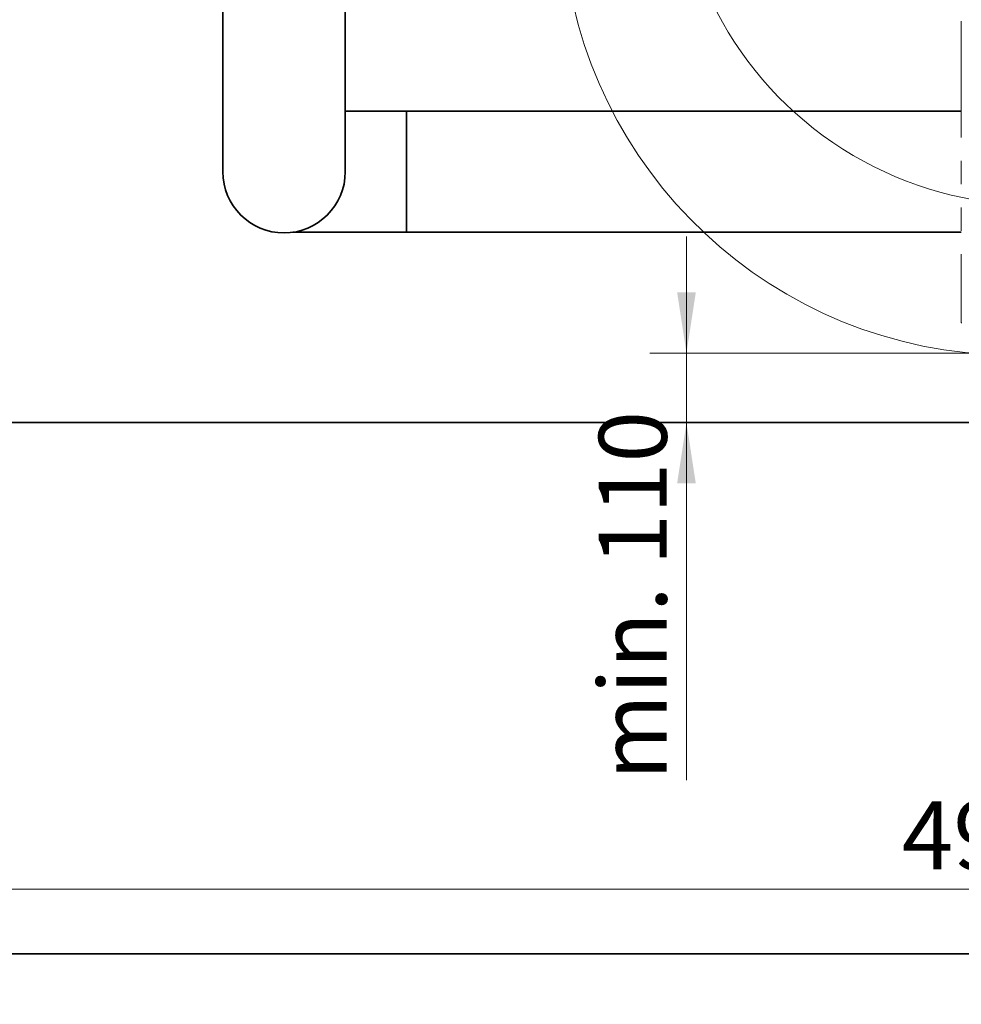
# Model space of a CAD drawing. Units: millimetres. Extents: x 5 to 655, y 2 to 415.
# Drawn here: x 117 to 168, y 2 to 56 of the extents above; entities that cross this region are included whole.
import ezdxf

# ---------------------------------------------------------------- set-up
doc = ezdxf.new("R2010")
doc.units = ezdxf.units.MM
doc.linetypes.add('PHANTOM', pattern=[12.7, 6.35, -1.27, 1.27, -1.27, 1.27, -1.27])
doc.styles.add('SLDTEXTSTYLE0', font='TXT', dxfattribs={"width": 0.605})
doc.dimstyles.new('SLDDIMSTYLE5', dxfattribs={"dimtxt": 3.595646, "dimasz": 3.302, "dimexe": 0, "dimexo": 0.0625, "dimgap": 0.898912, "dimtad": 1, "dimdec": 0, "dimlfac": 30, "dimrnd": 1e-09, "dimzin": 12, "dimdsep": 46, "dimtxsty": 'SLDTEXTSTYLE0', "dimsah": 1, "dimcen": 0.09, "dimadec": 0, "dimazin": 3, "dimtfac": 1, "dimtdec": 0, "dimtmove": 0, "dimatfit": 0, "dimfxl": 1, "dimfrac": 2, "dimtolj": 1, "dimtzin": 12, "dimarcsym": 0})
doc.dimstyles.new('SLDDIMSTYLE6', dxfattribs={"dimtxt": 3.595646, "dimasz": 3.302, "dimexe": 0, "dimexo": 0.0625, "dimgap": 0.898912, "dimtad": 1, "dimdec": 0, "dimlfac": 30, "dimrnd": 1e-09, "dimzin": 12, "dimdsep": 46, "dimtxsty": 'SLDTEXTSTYLE0', "dimsah": 1, "dimcen": 0.09, "dimadec": 0, "dimazin": 3, "dimtfac": 1, "dimtofl": 0, "dimtmove": 0, "dimatfit": 3, "dimfxl": 1, "dimfrac": 2, "dimtolj": 1, "dimarcsym": 0})

# ---------------------------------------------------------------- blocks, each defined once
blk = doc.blocks.new('_D_7')
at = {"color": 7, "linetype": 'Continuous', "lineweight": 0}
for p, q in [((153.424, 37.704), (153.424, 44.054)), ((170.984, 37.704), (151.424, 37.704)), ((153.424, 37.704), (153.424, 33.917)), ((153.424, 33.917), (153.424, 14.451))]:
    blk.add_line(p, q, dxfattribs=at)
at = {"color": 7, "linetype": 'Continuous', "lineweight": 18}
for points in [[(153.424, 37.704), (153.932, 41.006), (152.916, 41.006)], [(153.424, 33.917), (152.916, 30.615), (153.932, 30.615)]]:
    blk.add_solid(points, dxfattribs=at)
at = {"color": 7, "linetype": 'Continuous', "lineweight": 18, "insert": (148.649, 14.451), "char_height": 3.7042, "attachment_point": 1, "rotation": 90, "style": 'SLDTEXTSTYLE0'}
blk.add_mtext('min. 110', dxfattribs=at)
blk = doc.blocks.new('_D_11')
at = {"color": 7, "linetype": 'Continuous', "lineweight": 0}
for p, q in [((96.93, 32.917), (96.93, 6.516)), ((260.263, 32.917), (260.263, 6.516)), ((96.93, 8.516), (260.263, 8.516))]:
    blk.add_line(p, q, dxfattribs=at)
at = {"color": 7, "linetype": 'Continuous', "lineweight": 18}
for points in [[(96.93, 8.516), (100.232, 8.008), (100.232, 9.024)], [(260.263, 8.516), (256.961, 9.024), (256.961, 8.008)]]:
    blk.add_solid(points, dxfattribs=at)
at = {"color": 7, "linetype": 'Continuous', "lineweight": 18, "char_height": 3.7042, "attachment_point": 1, "style": 'SLDTEXTSTYLE0'}
for s, insert in [('min. **', (177.516, 13.291)), ('4900', (165.152, 13.291))]:
    blk.add_mtext(s, dxfattribs=dict(at, insert=insert))

msp = doc.modelspace()

# ---------------------------------------------------------------- linework, layer by layer
at = {"color": 7, "linetype": 'Continuous', "lineweight": 35}
for p, q in [((128.1773845, 65.7341408), (128.1773845, 47.5818074)), ((134.8440512, 47.5818074), (134.8440512, 65.7341408)), ((138.1774385, 50.8818178), (134.8440512, 50.8818178)), ((168.3898667, 50.8818178), (138.1774385, 50.8818178)), ((138.1774385, 44.2818178), (138.1774385, 50.8818178)), ((131.9810149, 44.2818178), (138.1774385, 44.2818178)), ((138.1774385, 44.2818178), (168.3898667, 44.2818178)), ((260.2634385, 33.9174844), (96.9301052, 33.9174844)), ((5, 5.0002003), (589, 5.0002003))]:
    msp.add_line(p, q, dxfattribs=at)
at = {"color": 7, "linetype": 'PHANTOM', "lineweight": 18}
for p, q in [((128.1773845, 65.7341408), (128.1773845, 47.5818074)), ((128.1773845, 65.7341408), (128.1773845, 47.5818074)), ((134.8440512, 47.5818074), (134.8440512, 65.7341408)), ((134.8440512, 47.5818074), (134.8440512, 65.7341408)), ((168.3898667, 55.7889232), (168.3898667, 39.3610849)), ((138.1774385, 50.8818178), (134.8440512, 50.8818178)), ((138.1774385, 50.8818178), (134.8440512, 50.8818178)), ((168.3898667, 50.8818178), (138.1774385, 50.8818178)), ((138.1774385, 44.2818178), (138.1774385, 50.8818178)), ((168.3898667, 50.8818178), (138.1774385, 50.8818178)), ((138.1774385, 44.2818178), (138.1774385, 50.8818178)), ((131.9810149, 44.2818178), (138.1774385, 44.2818178)), ((131.9810149, 44.2818178), (138.1774385, 44.2818178)), ((138.1774385, 44.2818178), (168.3898667, 44.2818178)), ((138.1774385, 44.2818178), (168.3898667, 44.2818178)), ((168.3898667, 39.3610849), (168.4188945, 39.3610849)), ((260.2634385, 33.9174844), (96.9301052, 33.9174844)), ((260.2634385, 33.9174844), (96.9301052, 33.9174844))]:
    msp.add_line(p, q, dxfattribs=at)
at = {"color": 7, "linetype": 'Continuous', "lineweight": 18}
for centre, radius, start, end in [((172.4028096, 65.304681), 19.5326574, 115.50198557, 295.8155749), ((171.2239471, 62.1833056), 24.5897534, 181.94451836, 351.35938524)]:
    msp.add_arc(centre, radius, start, end, dxfattribs=at)
at = {"color": 7, "linetype": 'Continuous', "lineweight": 35}
msp.add_arc((131.5107179, 47.5818074), 3.3333333, 180, 0, dxfattribs=at)
at = {"color": 7, "linetype": 'PHANTOM', "lineweight": 18}
msp.add_arc((131.5107179, 47.5818074), 3.3333333, 180, 0, dxfattribs=at)
msp.add_arc((131.5107179, 47.5818074), 3.3333333, 180, 0, dxfattribs=at)

# ---------------------------------------------------------------- dimensions: what is measured, and where the dimension line sits
at = {"color": 7, "linetype": 'Continuous', "lineweight": 18}
for base, p1, p2, angle, text, dimstyle, picture, middle in [((153.4244117, 33.9174844), (171.9842357, 37.7044182), (96.9301052, 33.9174844), 90, 'min. 110', 'SLDDIMSTYLE5', '_D_7', (153.4244117, 23.9174844)), ((260.2634385, 8.5155894), (96.9301052, 33.9174844), (260.2634385, 33.9174844), 0, '<> min.  **', 'SLDDIMSTYLE6', '_D_11', (178.5967718, 8.5155894))]:
    dim = msp.add_linear_dim(base=base, p1=p1, p2=p2, angle=angle, text=text, dimstyle=dimstyle, dxfattribs=at)
    dim.commit()
    dim.dimension.update_dxf_attribs({"geometry": picture, "text_midpoint": middle, "dimtype": 160})

doc.saveas('drawing.dxf')
